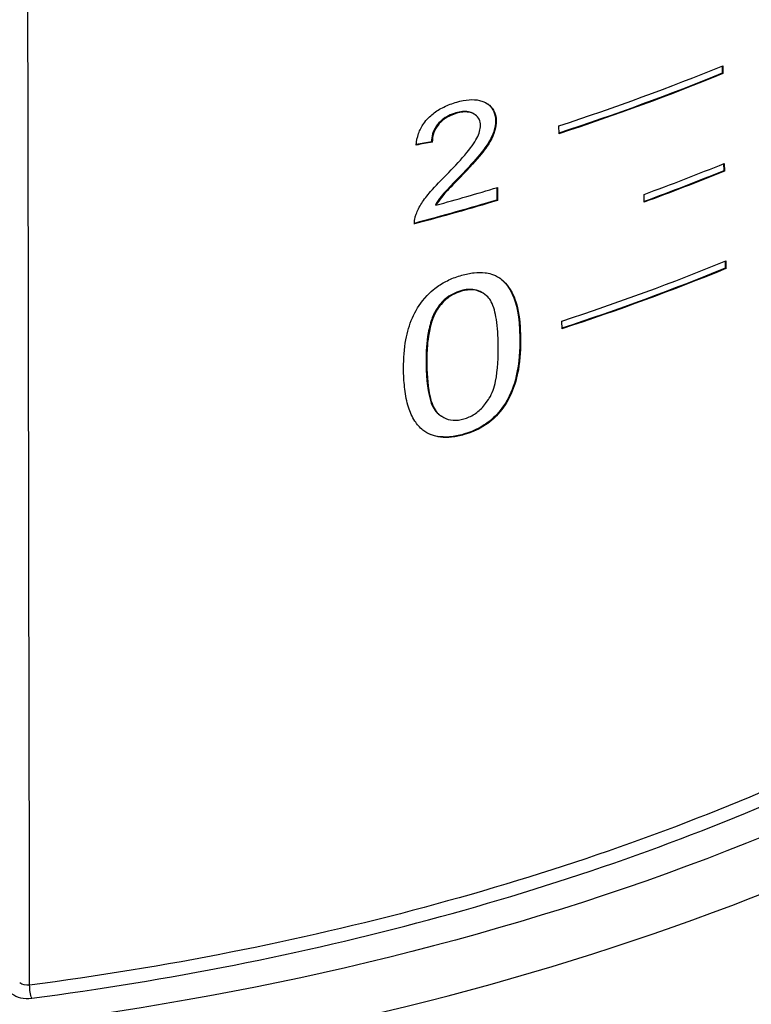
# Model space of a CAD drawing. Units: millimetres. Extents: x 566 to 1729, y 1305 to 1874.
# Drawn here: x 1367 to 1374, y 1359 to 1370 of the extents above; entities that cross this region are included whole.
import ezdxf

# ---------------------------------------------------------------- set-up
doc = ezdxf.new("R2010")
doc.units = ezdxf.units.MM
doc.layers.get('0').update_dxf_attribs({"color": 220})
doc.layers.add('Основная толстая', color=7, linetype='Continuous', lineweight=30)

# ---------------------------------------------------------------- blocks, each defined once
blk = doc.blocks.new('A$C078F3DEF')
at = {"layer": 'Основная толстая', "extrusion": (-2.22045e-16, 0.816497, 0.57735)}
for p, q in [((-2.032, 15.005), (-2.03, 14.93)), ((-2.025, 15.008), (-2.023, 14.926)), ((-2.023, 14.926), (-2.03, 14.93)), ((-4.833, 14.506), (-4.841, 14.51)), ((-4.649, 14.498), (-4.656, 14.502)), ((-4.416, 14.424), (-4.424, 14.428)), ((-3.753, 14.291), (-3.754, 14.374)), ((-5.09, 14.202), (-5.098, 14.207)), ((-2.016, 13.976), (-2.015, 13.9)), ((-2.009, 13.978), (-2.008, 13.896)), ((-4.796, 13.83), (-4.804, 13.835)), ((-2.008, 13.896), (-2.015, 13.9)), ((-4.411, 13.721), (-4.409, 13.591)), ((-4.403, 13.723), (-4.401, 13.587)), ((-2.854, 13.568), (-2.855, 13.651)), ((-5.051, 13.537), (-5.058, 13.541)), ((-4.401, 13.587), (-4.409, 13.591)), ((-2, 12.946), (-1.999, 12.871)), ((-1.993, 12.949), (-1.992, 12.866)), ((-1.992, 12.866), (-1.999, 12.871)), ((-4.781, 12.629), (-4.788, 12.633)), ((-4.56, 12.611), (-4.567, 12.615)), ((-5.036, 12.439), (-5.043, 12.443)), ((-3.721, 12.232), (-3.722, 12.314)), ((-4.16, 12.136), (-4.167, 12.141)), ((-5.148, 11.849), (-5.156, 11.854)), ((-4.978, 11.301), (-4.985, 11.305)), ((-4.754, 11.115), (-4.761, 11.119))]:
    blk.add_line(p, q, dxfattribs=at)
at = {"layer": 'Основная толстая', "extrusion": (-1.32814e-16, 2.37159e-29, -1)}
blk.add_ellipse((-13.962, 11.865), major_axis=(-24.021, 0), ratio=0.57735, start_param=-2.356194, end_param=0.260295, dxfattribs=at)
at = {"layer": 'Основная толстая'}
for centre, major_axis, start_param, end_param in [((-13.962, 24.758), (20.68, 0), -1.054597, -0.955463), ((-13.962, 23.737), (20.702, 0), -1.004521, -0.955282), ((-13.962, 24.317), (20.689, 0), -1.125535, -1.090565), ((-13.962, 22.716), (20.724, 0), -1.054016, -0.955102), ((-13.962, 10.805), (-24.262, 0), -0.012343, 2.356194), ((-13.962, 16.692), (21.87, 0), -1.536817, -0.819378), ((-13.962, 16.96), (20.945, 0), -1.347171, -0.923756), ((-9.361, 5.281), (0.2, 0), -2.539502, -1.3472)]:
    blk.add_ellipse(centre, major_axis=major_axis, ratio=0.57735, start_param=start_param, end_param=end_param, dxfattribs=at)
at = {"layer": 'Основная толстая', "extrusion": (1.31252e-17, -1.0876e-30, -1)}
blk.add_ellipse((-13.962, 24.676), major_axis=(-20.672, 0), ratio=0.57735, start_param=-2.186061, end_param=-2.087288, dxfattribs=at)
at = {"layer": 'Основная толстая', "extrusion": (1.08818e-16, 5.55112e-17, -1)}
blk.add_ellipse((-13.962, 24.676), major_axis=(-20.682, 0), ratio=0.57735, start_param=-2.186144, end_param=-2.087019, dxfattribs=at)
at = {"layer": 'Основная толстая', "extrusion": (-2.3639e-17, 2.24674e-16, -1)}
blk.add_ellipse((-13.935, 24.417), major_axis=(-20.67, 1.668), ratio=0.515763, start_param=-2.05419, end_param=-2.045081, dxfattribs=at)
at = {"layer": 'Основная толстая', "extrusion": (-2.6974e-16, 2.17662e-17, -1)}
blk.add_ellipse((-13.935, 24.417), major_axis=(20.66, -1.667), ratio=0.515763, start_param=1.087575, end_param=1.096258, dxfattribs=at)
at = {"layer": 'Основная толстая', "extrusion": (1.29529e-16, -5.55112e-17, -1)}
blk.add_ellipse((-13.962, 23.655), major_axis=(-20.693, 0), ratio=0.57735, start_param=-2.186242, end_param=-2.137392, dxfattribs=at)
at = {"layer": 'Основная толстая', "extrusion": (5.68625e-17, -1.11022e-16, -1)}
blk.add_ellipse((-13.962, 23.655), major_axis=(-20.703, 0), ratio=0.57735, start_param=-2.186325, end_param=-2.137091, dxfattribs=at)
at = {"layer": 'Основная толстая', "extrusion": (2.79984e-17, -2.77556e-16, -1)}
blk.add_ellipse((-13.962, 24.182), major_axis=(-20.682, 0), ratio=0.57735, start_param=-2.050919, end_param=-2.004036, dxfattribs=at)
at = {"layer": 'Основная толстая', "extrusion": (5.39792e-17, -9.64177e-30, -1)}
blk.add_ellipse((-13.962, 24.182), major_axis=(-20.692, 0), ratio=0.57735, start_param=-2.051071, end_param=-2.003827, dxfattribs=at)
at = {"layer": 'Основная толстая', "extrusion": (6.39754e-17, -5.2586e-30, -1)}
blk.add_ellipse((-13.962, 22.635), major_axis=(-20.715, 0), ratio=0.57735, start_param=-2.186423, end_param=-2.087869, dxfattribs=at)
at = {"layer": 'Основная толстая', "extrusion": (1.10489e-16, -5.55112e-17, -1)}
blk.add_ellipse((-13.962, 22.635), major_axis=(-20.725, 0), ratio=0.57735, start_param=-2.186505, end_param=-2.0876, dxfattribs=at)
at = {"layer": 'Основная толстая', "extrusion": (5.27889e-17, -9.41744e-30, -1)}
blk.add_ellipse((-13.962, 16.96), major_axis=(-21.4, 0), ratio=0.57735, start_param=-2.344172, end_param=-1.582819, dxfattribs=at)
at = {"layer": 'Основная толстая', "extrusion": (-3.58111e-17, 1.11022e-16, -1)}
blk.add_ellipse((-13.962, 17.04), major_axis=(-20.845, 0), ratio=0.57735, start_param=-2.21721, end_param=-1.794422, dxfattribs=at)
at = {"layer": 'Основная толстая', "extrusion": (-4.72647e-17, -5.54244e-17, -1)}
blk.add_ellipse((-9.361, 5.363), major_axis=(-0.1, 0.0002), ratio=0.59159, start_param=-1.795441, end_param=-0.60282, dxfattribs=at)
at = {"layer": 'Основная толстая', "extrusion": (-7.63724e-17, 1.01947e-16, -1)}
blk.add_ellipse((-9.317, 5.25), major_axis=(-0.013, 0.0991), ratio=0.181071, start_param=-2.514177, end_param=-0.960834, dxfattribs=at)
at = {"layer": 'Основная толстая'}
blk.add_open_spline([(-9.339, 5.305), (-9.355, 14.54), (-9.372, 23.775), (-9.388, 33.01)], degree=3, dxfattribs=at)
for points, knots in [([(-4.831, 14.624), (-4.787, 14.637), (-4.743, 14.646), (-4.663, 14.652), (-4.626, 14.65), (-4.542, 14.631), (-4.509, 14.609), (-4.465, 14.572), (-4.447, 14.548), (-4.423, 14.491), (-4.417, 14.459), (-4.416, 14.424)], [0, 0, 0, 0, 0.0146361, 0.0146361, 0.02768275, 0.02768275, 0.04716096, 0.04716096, 0.06887167, 0.06887167, 0.09111578, 0.09111578, 0.09111578, 0.09111578]), ([(-5.261, 14.171), (-5.257, 14.211), (-5.249, 14.252), (-5.222, 14.329), (-5.204, 14.364), (-5.15, 14.441), (-5.115, 14.475), (-5.047, 14.529), (-5.009, 14.553), (-4.924, 14.594), (-4.877, 14.611), (-4.831, 14.624)], [0, 0, 0, 0, 0.014151, 0.014151, 0.02692228, 0.02692228, 0.04313846, 0.04313846, 0.06115431, 0.06115431, 0.08147382, 0.08147382, 0.08147382, 0.08147382]), ([(-4.526, 14.617), (-4.511, 14.609), (-4.499, 14.6), (-4.469, 14.572), (-4.453, 14.549), (-4.43, 14.493), (-4.424, 14.462), (-4.424, 14.428)], [0.03923012, 0.03923012, 0.03923012, 0.03923012, 0.04813448, 0.04813448, 0.06974833, 0.06974833, 0.09195901, 0.09195901, 0.09195901, 0.09195901]), ([(-4.841, 14.51), (-4.868, 14.503), (-4.894, 14.493), (-4.944, 14.468), (-4.966, 14.454), (-5.011, 14.417), (-5.032, 14.394), (-5.066, 14.344), (-5.079, 14.318), (-5.095, 14.262), (-5.098, 14.234), (-5.098, 14.207)], [0, 0, 0, 0, 0.00889826, 0.00889826, 0.01697715, 0.01697715, 0.02624787, 0.02624787, 0.03574089, 0.03574089, 0.04568194, 0.04568194, 0.04568194, 0.04568194]), ([(-4.833, 14.506), (-4.856, 14.5), (-4.879, 14.491), (-4.923, 14.471), (-4.942, 14.46), (-4.992, 14.424), (-5.014, 14.401), (-5.049, 14.357), (-5.063, 14.331), (-5.086, 14.27), (-5.09, 14.235), (-5.09, 14.202)], [0, 0, 0, 0, 0.0076794, 0.0076794, 0.01468536, 0.01468536, 0.02618664, 0.02618664, 0.04118523, 0.04118523, 0.06005595, 0.06005595, 0.06005595, 0.06005595]), ([(-4.656, 14.502), (-4.67, 14.51), (-4.687, 14.518), (-4.729, 14.525), (-4.75, 14.526), (-4.794, 14.522), (-4.817, 14.517), (-4.841, 14.51)], [0.01873702, 0.01873702, 0.01873702, 0.01873702, 0.02368607, 0.02368607, 0.02783025, 0.02783025, 0.03235187, 0.03235187, 0.03235187, 0.03235187]), ([(-4.582, 14.378), (-4.582, 14.402), (-4.587, 14.424), (-4.605, 14.462), (-4.619, 14.477), (-4.652, 14.501), (-4.675, 14.514), (-4.728, 14.521), (-4.747, 14.521), (-4.789, 14.517), (-4.811, 14.513), (-4.833, 14.506)], [0, 0, 0, 0, 0.00855849, 0.00855849, 0.0170263, 0.0170263, 0.02479, 0.02479, 0.02899032, 0.02899032, 0.03356498, 0.03356498, 0.03356498, 0.03356498]), ([(-4.941, 13.858), (-4.877, 13.923), (-4.807, 13.996), (-4.686, 14.138), (-4.646, 14.193), (-4.607, 14.268), (-4.597, 14.292), (-4.585, 14.337), (-4.582, 14.358), (-4.582, 14.378)], [0, 0, 0, 0, 0.02728799, 0.02728799, 0.05620578, 0.05620578, 0.0691192, 0.0691192, 0.08073463, 0.08073463, 0.08073463, 0.08073463]), ([(-4.424, 14.428), (-4.423, 14.393), (-4.429, 14.356), (-4.454, 14.276), (-4.473, 14.236), (-4.538, 14.131), (-4.608, 14.038), (-4.804, 13.835)], [0, 0, 0, 0, 0.01302568, 0.01302568, 0.02760085, 0.02760085, 0.05141732, 0.05141732, 0.05141732, 0.05141732]), ([(-4.416, 14.424), (-4.416, 14.392), (-4.42, 14.36), (-4.442, 14.281), (-4.461, 14.244), (-4.517, 14.142), (-4.595, 14.04), (-4.796, 13.83)], [0, 0, 0, 0, 0.01151296, 0.01151296, 0.02720762, 0.02720762, 0.08156166, 0.08156166, 0.08156166, 0.08156166]), ([(-5.261, 13.442), (-5.246, 13.481), (-5.226, 13.519), (-5.176, 13.597), (-5.146, 13.637), (-5.057, 13.74), (-4.997, 13.803), (-4.941, 13.858)], [0, 0, 0, 0, 0.01372598, 0.01372598, 0.02867336, 0.02867336, 0.04888626, 0.04888626, 0.04888626, 0.04888626]), ([(-4.804, 13.835), (-4.846, 13.792), (-4.899, 13.737), (-4.973, 13.657), (-5.021, 13.604), (-5.058, 13.541)], [0, 0, 0, 0, 0.01808594, 0.01808594, 0.03291917, 0.03291917, 0.03291917, 0.03291917]), ([(-4.796, 13.83), (-4.841, 13.785), (-4.904, 13.72), (-4.97, 13.648), (-5.015, 13.598), (-5.051, 13.537)], [0, 0, 0, 0, 0.01920899, 0.01920899, 0.02933598, 0.02933598, 0.02933598, 0.02933598]), ([(-5.279, 13.338), (-5.279, 13.35), (-5.279, 13.363), (-5.278, 13.375), (-5.276, 13.386), (-5.274, 13.396), (-5.272, 13.407), (-5.269, 13.418), (-5.265, 13.43), (-5.261, 13.442)], [0, 0, 0, 0, 0.00451639, 0.00451639, 0.00451639, 0.00820868, 0.00820868, 0.00820868, 0.01224933, 0.01224933, 0.01224933, 0.01224933]), ([(-5.393, 11.784), (-5.395, 11.88), (-5.39, 11.982), (-5.362, 12.171), (-5.341, 12.248), (-5.283, 12.392), (-5.244, 12.463), (-5.13, 12.608), (-5.068, 12.656), (-4.997, 12.705), (-4.957, 12.728), (-4.872, 12.768), (-4.826, 12.784), (-4.78, 12.797)], [0, 0, 0, 0, 0.0348698, 0.0348698, 0.0666757, 0.0666757, 0.0992862, 0.0992862, 0.1385388, 0.1385388, 0.1836441, 0.1836441, 0.2328957, 0.2328957, 0.2328957, 0.2328957]), ([(-4.78, 12.797), (-4.736, 12.81), (-4.693, 12.819), (-4.61, 12.828), (-4.571, 12.828), (-4.496, 12.819), (-4.438, 12.807), (-4.357, 12.754), (-4.312, 12.719), (-4.243, 12.605), (-4.212, 12.545), (-4.169, 12.356), (-4.161, 12.24), (-4.16, 12.136)], [0, 0, 0, 0, 0.01471711, 0.01471711, 0.02834732, 0.02834732, 0.04235827, 0.04235827, 0.04804298, 0.04804298, 0.05128611, 0.05128611, 0.05463634, 0.05463634, 0.05463634, 0.05463634]), ([(-4.401, 12.782), (-4.383, 12.771), (-4.367, 12.759), (-4.317, 12.714), (-4.279, 12.667), (-4.2, 12.499), (-4.171, 12.37), (-4.167, 12.141)], [0.04776676, 0.04776676, 0.04776676, 0.04776676, 0.05603555, 0.05603555, 0.07539961, 0.07539961, 0.10333459, 0.10333459, 0.10333459, 0.10333459]), ([(-4.788, 12.633), (-4.818, 12.625), (-4.847, 12.614), (-4.875, 12.599), (-4.902, 12.585), (-4.927, 12.568), (-4.951, 12.548), (-4.988, 12.518), (-5.018, 12.482), (-5.043, 12.443)], [-0.03338955, -0.03338955, -0.03338955, -0.03338955, -0.02357448, -0.02357448, -0.02357448, -0.01427753, -0.01427753, -0.01427753, 0, 0, 0, 0]), ([(-4.781, 12.629), (-4.807, 12.622), (-4.833, 12.612), (-4.858, 12.599), (-4.883, 12.587), (-4.906, 12.573), (-4.928, 12.556), (-4.948, 12.541), (-4.967, 12.524), (-4.984, 12.505), (-5.003, 12.484), (-5.02, 12.462), (-5.036, 12.439)], [0, 0, 0, 0, 0.00873688, 0.00873688, 0.00873688, 0.01707305, 0.01707305, 0.01707305, 0.02471255, 0.02471255, 0.02471255, 0.03327938, 0.03327938, 0.03327938, 0.03327938]), ([(-4.567, 12.615), (-4.59, 12.628), (-4.616, 12.638), (-4.667, 12.648), (-4.69, 12.649), (-4.738, 12.645), (-4.763, 12.641), (-4.788, 12.633)], [-0.02742403, -0.02742403, -0.02742403, -0.02742403, -0.01664981, -0.01664981, -0.00843293, -0.00843293, 0, 0, 0, 0]), ([(-4.394, 12.065), (-4.395, 12.153), (-4.401, 12.247), (-4.425, 12.4), (-4.441, 12.467), (-4.476, 12.532), (-4.5, 12.574), (-4.585, 12.626), (-4.619, 12.639), (-4.698, 12.646), (-4.739, 12.641), (-4.781, 12.629)], [-0.2494215, -0.2494215, -0.2494215, -0.2494215, -0.1418946, -0.1418946, -0.0536642, -0.0536642, -0.0284513, -0.0284513, -0.0141068, -0.0141068, 0, 0, 0, 0]), ([(-5.043, 12.443), (-5.069, 12.403), (-5.088, 12.359), (-5.12, 12.261), (-5.132, 12.204), (-5.154, 12.052), (-5.157, 11.948), (-5.156, 11.854)], [-0.06827443, -0.06827443, -0.06827443, -0.06827443, -0.05344489, -0.05344489, -0.03447701, -0.03447701, 0, 0, 0, 0]), ([(-5.036, 12.439), (-5.056, 12.407), (-5.072, 12.373), (-5.103, 12.29), (-5.116, 12.238), (-5.133, 12.144), (-5.139, 12.098), (-5.145, 12.02), (-5.147, 11.986), (-5.149, 11.918), (-5.149, 11.884), (-5.148, 11.849)], [0, 0, 0, 0, 0.0117616, 0.0117616, 0.02893541, 0.02893541, 0.04491853, 0.04491853, 0.05681044, 0.05681044, 0.06935772, 0.06935772, 0.06935772, 0.06935772]), ([(-4.167, 12.141), (-4.165, 12.014), (-4.173, 11.871), (-4.229, 11.626), (-4.265, 11.544), (-4.349, 11.394), (-4.402, 11.335), (-4.487, 11.254), (-4.535, 11.22), (-4.643, 11.159), (-4.702, 11.136), (-4.761, 11.119)], [0, 0, 0, 0, 0.0461617, 0.0461617, 0.0843751, 0.0843751, 0.1348607, 0.1348607, 0.1889306, 0.1889306, 0.2481925, 0.2481925, 0.2481925, 0.2481925]), ([(-4.756, 11.281), (-4.718, 11.292), (-4.682, 11.308), (-4.611, 11.354), (-4.579, 11.383), (-4.518, 11.452), (-4.496, 11.488), (-4.458, 11.55), (-4.437, 11.613), (-4.398, 11.798), (-4.392, 11.935), (-4.394, 12.065)], [-0.09165685, -0.09165685, -0.09165685, -0.09165685, -0.08622003, -0.08622003, -0.08072466, -0.08072466, -0.07431798, -0.07431798, -0.04727187, -0.04727187, 0, 0, 0, 0]), ([(-4.16, 12.136), (-4.158, 12.029), (-4.163, 11.913), (-4.194, 11.732), (-4.216, 11.638), (-4.296, 11.464), (-4.34, 11.394), (-4.434, 11.291), (-4.484, 11.244), (-4.619, 11.162), (-4.686, 11.134), (-4.754, 11.115)], [0, 0, 0, 0, 0.0390448, 0.0390448, 0.0629059, 0.0629059, 0.0806118, 0.0806118, 0.0915175, 0.0915175, 0.1012206, 0.1012206, 0.1012206, 0.1012206]), ([(-5.156, 11.854), (-5.153, 11.696), (-5.138, 11.55), (-5.076, 11.38), (-5.047, 11.351), (-5.012, 11.322), (-4.999, 11.313), (-4.985, 11.305)], [-0.0634947, -0.0634947, -0.0634947, -0.0634947, -0.04553001, -0.04553001, -0.0335581, -0.0335581, -0.02729656, -0.02729656, -0.02729656, -0.02729656]), ([(-5.148, 11.849), (-5.146, 11.736), (-5.138, 11.604), (-5.094, 11.437), (-5.071, 11.382), (-5.023, 11.332), (-4.999, 11.312), (-4.94, 11.28), (-4.907, 11.27), (-4.833, 11.265), (-4.795, 11.27), (-4.756, 11.281)], [-0.1219311, -0.1219311, -0.1219311, -0.1219311, -0.0700969, -0.0700969, -0.039084, -0.039084, -0.026144, -0.026144, -0.012993, -0.012993, 0, 0, 0, 0]), ([(-5.19, 11.164), (-5.224, 11.191), (-5.251, 11.223), (-5.274, 11.259), (-5.303, 11.303), (-5.324, 11.353), (-5.341, 11.404), (-5.36, 11.464), (-5.372, 11.529), (-5.38, 11.594), (-5.388, 11.656), (-5.392, 11.72), (-5.393, 11.784)], [0, 0, 0, 0, 0.01694355, 0.01694355, 0.01694355, 0.03782781, 0.03782781, 0.03782781, 0.06226259, 0.06226259, 0.06226259, 0.08561376, 0.08561376, 0.08561376, 0.08561376]), ([(-4.754, 11.115), (-4.798, 11.102), (-4.842, 11.093), (-4.886, 11.089), (-4.927, 11.084), (-4.966, 11.084), (-5.004, 11.089), (-5.039, 11.093), (-5.071, 11.101), (-5.102, 11.113), (-5.134, 11.126), (-5.164, 11.143), (-5.19, 11.164)], [0, 0, 0, 0, 0.01476946, 0.01476946, 0.01476946, 0.02857829, 0.02857829, 0.02857829, 0.04104418, 0.04104418, 0.04104418, 0.05439185, 0.05439185, 0.05439185, 0.05439185]), ([(-4.761, 11.119), (-4.811, 11.105), (-4.86, 11.095), (-4.908, 11.092), (-4.953, 11.088), (-4.996, 11.09), (-5.037, 11.097), (-5.079, 11.105), (-5.118, 11.119), (-5.152, 11.138)], [-0.05461058, -0.05461058, -0.05461058, -0.05461058, -0.03813435, -0.03813435, -0.03813435, -0.0229076, -0.0229076, -0.0229076, -0.00727916, -0.00727916, -0.00727916, -0.00727916])]:
    blk.add_open_spline(points, degree=3, knots=knots, dxfattribs=at)

msp = doc.modelspace()

# ---------------------------------------------------------------- block references
msp.add_blockref('A$C078F3DEF', (1375.947, 1354.029))

doc.saveas('drawing.dxf')
